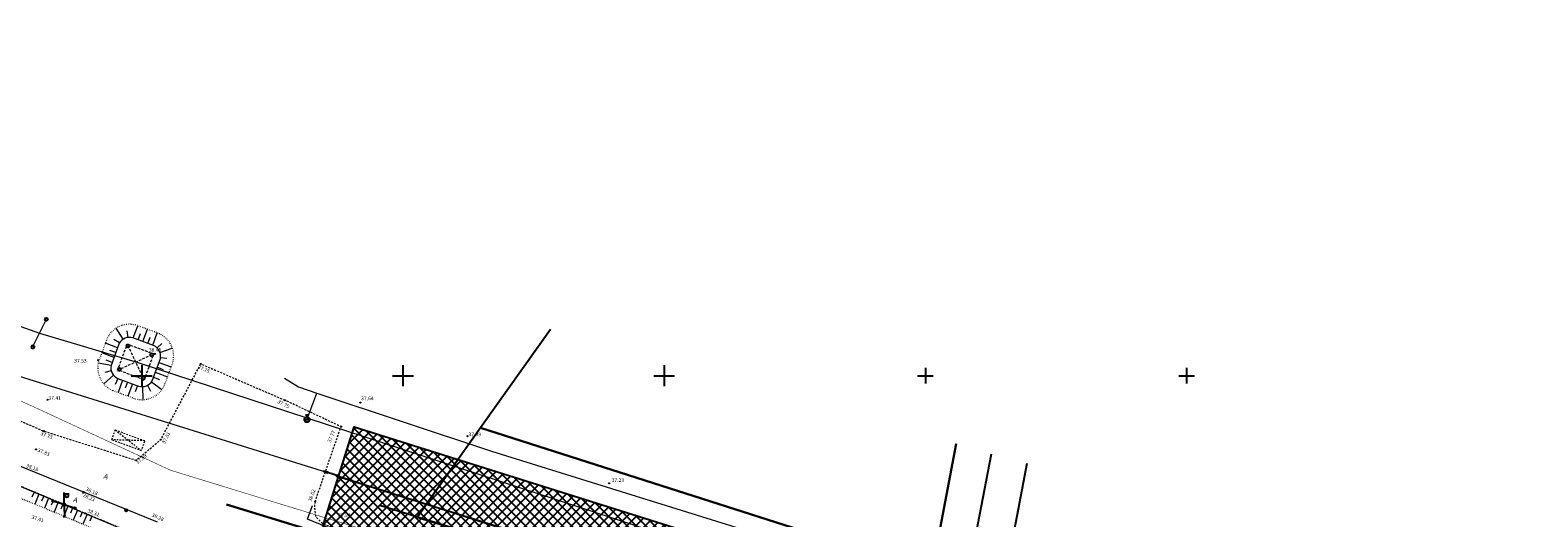
# Model space of a CAD drawing. Extents: x 552592 to 554012, y 6584729 to 6586070.
# Drawn here: x 553579 to 553867, y 6585273 to 6585366 of the extents above; entities that cross this region are included whole.
import ezdxf
from ezdxf.enums import TextEntityAlignment as Align

# ---------------------------------------------------------------- set-up
doc = ezdxf.new("R2010")
doc.units = 0
doc.header["$LTSCALE"] = 0.5
doc.header["$MEASUREMENT"] = 0
for name, pattern in [('AAREKIVI', [0.2, 0.1, 0.1]), ('ASFBET', [2.5, 1.5, -1]), ('FERM', [3, 2, -1]), ('KANDEPOST', [0.02, 0.01, 0.01]), ('KATASTRIPIIR', [0.02, 0.01, 0.01]), ('KATUSEALL', [3.5, 1.25, -1, 1.25]), ('METSASIHT', [3.5, 1.25, -1, 1.25]), ('NOLVAALL', [1.2, 0.2, -1]), ('NOLVAKRIIPS', [0.2, 0.1, 0.1]), ('NOLVAPEAL', [0.2, 0.1, 0.1])]:
    doc.linetypes.add(name, pattern=pattern)
for name, color, linetype in [('alusplaan_02.02.05$0$PROJw1.1', 7, 'alusplaan_02.02.05$0$W1.1'), ('HOONE', 251, 'Continuous'), ('HOONEDET', 251, 'Continuous'), ('KPOHULIIN', 12, 'Continuous'), ('KRUNDIPIIR', 230, 'Continuous'), ('LIIKLUS', 7, 'Continuous'), ('MPOHULIIN', 251, 'Continuous'), ('PIIR', 32, 'Continuous'), ('POST', 7, 'Continuous'), ('RELJEEF', 251, 'Continuous'), ('RISTID', 7, 'Continuous'), ('TEE', 7, 'Continuous'), ('TEE3', 7, 'Continuous'), ('VKAEV', 7, 'Continuous'), ('VORK', 7, 'Continuous'), ('VTRASS', 250, 'Continuous')]:
    doc.layers.add(name, color=color, linetype=linetype)
for name, color, linetype, lineweight in [('ASFBET', 7, 'METSASIHT', 5), ('KORGUS', 7, 'Continuous', 5), ('Level 1', 24, 'Continuous', 0)]:
    doc.layers.add(name, color=color, linetype=linetype, lineweight=lineweight)
doc.styles.add('7728_v2$0$ITALIC', font='italic.shx')
doc.styles.add('7728_v2$0$romanc', font='romanc.shx')
doc.styles.add('alusplaan_02.02.05$0$STANDARD', font='arial.ttf')
doc.styles.add('romans', font='arial.ttf')
doc.linetypes.add('-V-', pattern='A,10,-1.5,["V",romans,S=1.4,R=0,X=-0.7,Y=-0.7],-1.5,10,-3', length=26)
doc.linetypes.add('alusplaan_02.02.05$0$W1.1', pattern='A,1.5,-0.2,["W1.1",alusplaan_02.02.05$0$STANDARD,S=0.1,R=0,X=-0.1,Y=-0.05],-0.25', length=1.95)
doc.linetypes.add('EP_OHL', pattern='A,10,[138,mkm.shx,S=1,R=0,X=0,Y=0],1,[138,mkm.shx,S=1,R=0,X=0,Y=0],4,[138,mkm.shx,S=1,R=180,X=0,Y=0],1,[138,mkm.shx,S=1,R=180,X=0,Y=0],15', length=31)
doc.linetypes.add('KP_OHL', pattern='A,10,[138,mkm.shx,S=1,R=0,X=0,Y=0],0.75,[138,mkm.shx,S=1,R=0,X=0,Y=0],0.75,[138,mkm.shx,S=1,R=0,X=0,Y=0],3,[138,mkm.shx,S=1,R=180,X=0,Y=0],0.75,[138,mkm.shx,S=1,R=180,X=0,Y=0],0.75,[138,mkm.shx,S=1,R=180,X=0,Y=0],15', length=31)

# ---------------------------------------------------------------- blocks, each defined once
blk = doc.blocks.new('RIST')
for p, q in [((-3, 0), (3, 0)), ((0, 3), (0, -3))]:
    blk.add_line(p, q)
blk = doc.blocks.new('7728_v2$0$KAPOST')
at = {"color": 0, "linetype": 'Continuous'}
for p, q in [((-0.5, 0.5), (-0.5, -0.5)), ((-0.5, 0.5), (0.5, 0.5)), ((0.5, 0.5), (0.5, -0.5)), ((-0.5, -0.5), (0.5, -0.5))]:
    blk.add_line(p, q, dxfattribs=at)
blk = doc.blocks.new('7728_v2$0$MPSUUN')
at = {"color": 0, "linetype": 'Continuous'}
for p, q in [((0.5, 0), (5, 0)), ((5, 0), (4.1, 0.3)), ((5, 0), (4.1, -0.3))]:
    blk.add_line(p, q, dxfattribs=at)
blk = doc.blocks.new('7728_v2$0$PLPOST')
at = {"color": 0, "linetype": 'Continuous', "lineweight": 0}
blk.add_line((-0.35, -0.35), (0.35, 0.35), dxfattribs=at)
blk.add_circle((0, 0), 0.5, dxfattribs=at)
for radius, start, end in [(0.45, 224.85406, 45.03563), (0.4, 224.84272, 45.04698), (0.35, 224.82813, 45.06157), (0.3, 224.80867, 45.08103), (0.25, 224.78144, 45.10826), (0.2, 224.74058, 45.14911), (0.15, 224.67249, 45.2172), (0.1, 224.53632, 45.35338), (0.05, 224.12776, 45.76193)]:
    blk.add_arc((0, 0), radius, start, end, dxfattribs=at)
blk = doc.blocks.new('7728_v2$0$PUPOST')
at = {"color": 0, "linetype": 'Continuous'}
blk.add_circle((0, 0), 0.5, dxfattribs=at)
blk = doc.blocks.new('7728_v2$0$VAPOST')
at = {"color": 0, "linetype": 'Continuous'}
for p, q in [((0, 0.5), (0, 4.5)), ((0, 4), (2, 4)), ((0.45, 3.36), (0.45, 4)), ((1.68, 3.36), (1.68, 4))]:
    blk.add_line(p, q, dxfattribs=at)
blk.add_arc((1.07, 3.36), 0.613, 180, 0, dxfattribs=at)
blk = doc.blocks.new('7728_v2$0$EPSUUN')
at = {"color": 0, "linetype": 'Continuous'}
for p, q in [((0.5, 0), (5.88, 0)), ((5, 0), (4.1, 0.3)), ((5, 0), (4.1, -0.3)), ((5.88, 0), (4.97, 0.3)), ((5.88, 0), (4.97, -0.3))]:
    blk.add_line(p, q, dxfattribs=at)
blk = doc.blocks.new('VKORIS')
at = {"color": 0, "linetype": 'Continuous'}
for p, q in [((-4, 0), (4, 0)), ((0, 4), (0, -4))]:
    blk.add_line(p, q, dxfattribs=at)
blk = doc.blocks.new('7728_v2$0$THYDRM')
at = {"color": 0, "linetype": 'Continuous'}
for p, q in [((-1, 0), (1, 0)), ((-0.6, 1.8), (0.6, 1.8)), ((0, 1), (0, 1.8))]:
    blk.add_line(p, q, dxfattribs=at)
blk.add_circle((0, 0), 1, dxfattribs=at)

msp = doc.modelspace()

# ---------------------------------------------------------------- hatches: boundary and pattern name
at = {"layer": 'KPOHULIIN'}
h = msp.add_hatch(dxfattribs=at)
h.set_pattern_fill('ANSI37', color=256, scale=10, style=0)
h.set_pattern_definition([(45, (0, 0), (-0.88388347648, 0.88388347648), []), (135, (0, 0), (-0.88388347648, -0.88388347648), [])])
edge = h.paths.add_edge_path()
edge.add_line((553634.69981, 6585271.11535), (553640.69819, 6585290.19465))
edge.add_line((553640.69819, 6585290.19465), (553713.265, 6585267.38019))
edge.add_line((553713.265, 6585267.38019), (553787.91803, 6585243.84265))
edge.add_line((553787.91803, 6585243.84265), (553863.45406, 6585220.2176))
edge.add_line((553863.45406, 6585220.2176), (553850.0307, 6585168.85101))
edge.add_line((553850.0307, 6585168.85101), (553837.71722, 6585122.54039))
edge.add_arc((553828.053, 6585125.11), 10, 180, 345.1101918, ccw=False)
edge.add_line((553818.053, 6585125.11), (553818.38878, 6585127.67961))
edge.add_line((553818.38878, 6585127.67961), (553830.6913, 6585173.94899))
edge.add_line((553830.6913, 6585173.94899), (553839.28194, 6585206.8224))
edge.add_line((553839.28194, 6585206.8224), (553781.92597, 6585224.76135))
edge.add_line((553781.92597, 6585224.76135), (553707.251, 6585248.30581))
edge.add_line((553707.251, 6585248.30581), (553634.69981, 6585271.11535))

# ---------------------------------------------------------------- linework, layer by layer
at = {"layer": 'alusplaan_02.02.05$0$PROJw1.1', "color": 250, "ltscale": 10, "const_width": 0.1, "flags": 128}
msp.add_lwpolyline([(553459.22641, 6585366.12371), (553508.97896, 6585329.3778), (553516.27735, 6585323.97118), (553535.80235, 6585312.65948), (553548.57516, 6585306.49367), (553558.70328, 6585303.326), (553579.49982, 6585293.97313), (553605.5191, 6585281.91743), (553632.7888, 6585273.53337), (553663.63336, 6585264.12049), (553695.02531, 6585254.63114), (553721.8729, 6585246.28367), (553738.03906, 6585241.25727), (553760.21593, 6585234.30298), (553773.86662, 6585229.9409), (553796.59936, 6585222.67664), (553815.12544, 6585216.75661)], dxfattribs=at)
at = {"layer": 'ASFBET', "color": 251, "linetype": 'Continuous', "lineweight": 9, "ltscale": 0.5, "flags": 128}
msp.add_lwpolyline([(553783.62059, 6585223.53428), (553769, 6585228.148), (553738.046, 6585237.808), (553716.061, 6585244.643), (553683.33363, 6585254.92676), (553664.42821, 6585260.6416), (553650.41107, 6585265.82843), (553635.34107, 6585271.10008), (553631.76493, 6585272.53628), (553632.70451, 6585275.14981)], dxfattribs=at)
at = {"layer": 'HOONE', "linetype": 'KATUSEALL', "lineweight": 0, "ltscale": 0.5, "flags": 128}
msp.add_lwpolyline([(553594.95, 6585289.62), (553600.59, 6585287.57), (553599.91, 6585285.69), (553594.27, 6585287.74)], close=True, dxfattribs=at)
at = {"layer": 'HOONEDET', "linetype": 'KATUSEALL', "lineweight": 0, "ltscale": 0.5}
for p, q in [((553594.95, 6585289.62), (553599.91, 6585285.69)), ((553600.59, 6585287.57), (553594.27, 6585287.74))]:
    msp.add_line(p, q, dxfattribs=at)
at = {"layer": 'KORGUS', "linetype": 'Continuous', "lineweight": 0}
for centre in [(553591.68, 6585302.99), (553602.59016, 6585304.19958), (553611.31, 6585302.28), (553581.95, 6585295.4), (553627.43, 6585295.32), (553641.86, 6585294.86), (553581.28, 6585289.42), (553638.16, 6585290.25), (553662.38, 6585288.44), (553579.78, 6585285.9), (553603.68, 6585287.79), (553598.97, 6585283.83), (553588.78265, 6585277.59442), (553588.87264, 6585277.76854), (553689.47, 6585279.41), (553633.2, 6585275.92), (553638.89, 6585274.14), (553589.18, 6585273.66)]:
    msp.add_circle(centre, 0.1, dxfattribs=at)
at = {"layer": 'KPOHULIIN', "linetype": 'KP_OHL', "lineweight": 0, "ltscale": 0.5, "flags": 128}
msp.add_lwpolyline([(553551.08745, 6585318.60449), (553580.43497, 6585308.18208), (553598.8605, 6585302.6425), (553774.37386, 6585245.16568), (553878.46934, 6585212.10505)], dxfattribs=at)
at = {"layer": 'KPOHULIIN', "linetype": 'EP_OHL', "lineweight": 0, "ltscale": 0.5, "flags": 128}
msp.add_lwpolyline([(553568.1, 6585302.55), (553637.583, 6585280.81292), (553710.16, 6585257.44), (553784.893, 6585234.38692), (553851.46924, 6585213.55832), (553874.55491, 6585206.64263)], dxfattribs=at)
at = {"layer": 'KPOHULIIN', "elevation": 36.949, "flags": 128}
msp.add_lwpolyline([(553634.69981, 6585271.11535), (553640.69819, 6585290.19465), (553713.265, 6585267.38019), (553787.91803, 6585243.84265), (553863.45406, 6585220.2176), (553850.0307, 6585168.85101), (553837.71722, 6585122.54039, -0.877827404), (553818.053, 6585125.11), (553818.38878, 6585127.67961), (553830.6913, 6585173.94899), (553839.28194, 6585206.8224), (553781.92597, 6585224.76135), (553707.251, 6585248.30581)], format="xyb", close=True, dxfattribs=at)
msp.add_lwpolyline([(553828.053, 6585125.11), (553840.361, 6585171.4), (553851.368, 6585213.52), (553784.922, 6585234.302), (553710.258, 6585257.843), (553637.699, 6585280.655)], dxfattribs=at)
at = {"layer": 'KRUNDIPIIR', "linetype": 'Continuous'}
msp.add_lwpolyline([(553786.28317, 6585232.21761), (553754.34, 6585241.56), (553645.60365, 6585275.14981)], dxfattribs=at)
at = {"layer": 'Level 1', "linetype": 'Continuous', "lineweight": 0, "flags": 128}
msp.add_lwpolyline([(553660.45941, 6585283.77065), (553652.77, 6585272.94), (553754.34, 6585241.56), (553761.10716, 6585276.81539)], dxfattribs=at)
at = {"layer": 'PIIR', "linetype": 'KATASTRIPIIR', "lineweight": -3, "ltscale": 0.5, "flags": 128}
for points in [[(553678.22542, 6585308.88598), (553664.83, 6585290.02), (553751.24, 6585262.37), (553755.92046, 6585286.97533)], [(553755.92046, 6585286.97533), (553751.24, 6585262.37), (553664.83, 6585290.02), (553652.72, 6585272.96), (553754.29, 6585241.58), (553762.63977, 6585285.08042)], [(553769.40046, 6585283.17385), (553764.36, 6585256.67), (553818.31, 6585239.13), (553827.31713, 6585266.84087)]]:
    msp.add_lwpolyline(points, dxfattribs=at)
at = {"layer": 'POST', "linetype": 'KANDEPOST', "lineweight": 0, "ltscale": 0.5, "flags": 128}
msp.add_lwpolyline([(553579.23864, 6585305.76164), (553581.6313, 6585310.60253)], dxfattribs=at)
at = {"layer": 'POST', "linetype": 'FERM', "lineweight": 0, "ltscale": 0.5, "flags": 128}
msp.add_lwpolyline([(553600.469, 6585299.234), (553595.42302, 6585301.09689), (553597.252, 6585306.051), (553602.29798, 6585304.18811)], close=True, dxfattribs=at)
for points in [[(553596.06525, 6585301.39278), (553601.65575, 6585303.89222)], [(553600.17311, 6585299.87622), (553597.54789, 6585305.40878)]]:
    msp.add_lwpolyline(points, dxfattribs=at)
at = {"layer": 'RELJEEF', "linetype": 'NOLVAKRIIPS', "lineweight": 0, "ltscale": 0.5}
for p, q in [((553596.45641, 6585307.00942), (553595.11367, 6585309.10645)), ((553598.37479, 6585307.23544), (553599.24263, 6585309.58615)), ((553600.25101, 6585306.54277), (553601.11885, 6585308.89348)), ((553595.40168, 6585305.37013), (553593.05097, 6585306.23797)), ((553595.76202, 6585306.3016), (553594.70004, 6585306.95326)), ((553597.38984, 6585307.3439), (553597.24185, 6585308.58543)), ((553599.3129, 6585306.88911), (553599.74682, 6585308.06446)), ((553601.18912, 6585306.19644), (553601.62304, 6585307.37179)), ((553602.12723, 6585305.8501), (553602.99507, 6585308.20081)), ((553602.96909, 6585305.32724), (553603.84991, 6585306.21024)), ((553594.709, 6585303.49391), (553592.3583, 6585304.36175)), ((553594.36267, 6585302.5558), (553593.18732, 6585302.98972)), ((553595.05534, 6585304.43202), (553593.87999, 6585304.86594)), ((553603.49679, 6585304.48777), (553605.84383, 6585305.30678)), ((553603.60593, 6585303.50224), (553604.83813, 6585303.35973)), ((553594.13307, 6585301.96097), (553591.70275, 6585302.43678)), ((553594.62407, 6585300.09122), (553592.74154, 6585298.48312)), ((553594.16453, 6585300.96989), (553592.96799, 6585300.65568)), ((553602.60142, 6585300.67898), (553604.95213, 6585299.81114)), ((553602.94776, 6585301.61709), (553604.12311, 6585301.18317)), ((553603.29409, 6585302.5552), (553605.6448, 6585301.68736)), ((553595.42013, 6585299.50003), (553594.91793, 6585298.3562)), ((553596.35788, 6585299.1528), (553595.49004, 6585296.8021)), ((553597.29599, 6585298.80647), (553596.86207, 6585297.63111)), ((553598.2341, 6585298.46013), (553597.36626, 6585296.10942)), ((553599.17221, 6585298.11379), (553598.73829, 6585296.93844)), ((553600.14628, 6585297.92687), (553600.23315, 6585295.44647)), ((553601.10439, 6585298.18221), (553601.68534, 6585297.08221)), ((553601.85548, 6585298.82954), (553603.8677, 6585297.35002)), ((553602.25509, 6585299.74087), (553603.43044, 6585299.30695)), ((553579.40496, 6585277.73187), (553579.0074, 6585276.78028)), ((553580.32767, 6585277.34638), (553579.53301, 6585275.44429)), ((553581.25038, 6585276.96088), (553580.85328, 6585276.01039)), ((553582.17309, 6585276.57539), (553581.37934, 6585274.6755)), ((553583.0958, 6585276.18989), (553582.69915, 6585275.2405)), ((553584.01851, 6585275.8044), (553583.22568, 6585273.9067)), ((553584.94122, 6585275.4189), (553584.54503, 6585274.4706)), ((553585.86393, 6585275.03341), (553585.07202, 6585273.13791)), ((553586.78664, 6585274.64791), (553586.39091, 6585273.70071)), ((553587.70935, 6585274.26242), (553586.91835, 6585272.36911)), ((553588.63206, 6585273.87693), (553588.23679, 6585272.93082)), ((553589.55477, 6585273.49143), (553588.76469, 6585271.60032)), ((553590.47748, 6585273.10594), (553590.08267, 6585272.16093))]:
    msp.add_line(p, q, dxfattribs=at)
at = {"layer": 'RELJEEF', "linetype": 'NOLVAPEAL', "lineweight": 0, "ltscale": 0.5, "flags": 128}
msp.add_lwpolyline([(553507.1201, 6585311.40015), (553507.31584, 6585308.04501), (553510.67866, 6585306.68744), (553516.54889, 6585305.64016), (553538.36, 6585295.7), (553553.62, 6585289.24), (553571.75, 6585280.93), (553601.55, 6585268.48)], dxfattribs=at)
at = {"layer": 'RELJEEF', "linetype": 'NOLVAALL', "lineweight": 0, "ltscale": 0.5, "flags": 128}
msp.add_lwpolyline([(553594.51486, 6585297.16212), (553598.60247, 6585295.65303, 0.372161855), (553604.29857, 6585298.04086), (553605.98415, 6585302.60656, 0.372161855), (553603.20614, 6585308.12288), (553599.11853, 6585309.63196, 0.372162266), (553593.42243, 6585307.24414), (553591.73685, 6585302.67844, 0.372161855)], format="xyb", close=True, dxfattribs=at)
msp.add_lwpolyline([(553505.12915, 6585307.35651), (553507.99956, 6585303.7897), (553509.74964, 6585302.31049), (553511.64257, 6585301.43917), (553515.17941, 6585302.70879), (553516.62755, 6585303.30346), (553528.71426, 6585298.38144), (553549.48759, 6585288.54932), (553566.66482, 6585280.80248), (553600.70252, 6585266.62953)], dxfattribs=at)
at = {"layer": 'RELJEEF', "linetype": 'NOLVAPEAL', "lineweight": 0, "ltscale": 0.5, "flags": 128}
msp.add_lwpolyline([(553595.43579, 6585299.49322), (553599.41722, 6585298.02334, 0.353205132), (553602.00338, 6585299.05907), (553603.57793, 6585303.32403, 0.353205132), (553602.28521, 6585305.79178), (553598.30378, 6585307.26166, 0.353205132), (553595.71762, 6585306.22593), (553594.14307, 6585301.96097, 0.353205132)], format="xyb", close=True, dxfattribs=at)
at = {"layer": 'TEE', "linetype": 'ASFBET', "lineweight": 0, "ltscale": 0.5, "flags": 128}
for points in [[(553525.46, 6585328.04), (553524.37, 6585325.14), (553523.75, 6585322.21), (553524.55, 6585319.74), (553526.03, 6585316.87), (553563.93, 6585296.89), (553581.25, 6585289.41), (553598.97, 6585283.83), (553603.68, 6585287.79), (553611.31, 6585302.28), (553627.43, 6585295.32)], [(553633.2, 6585275.91), (553638.16, 6585290.25), (553627.43, 6585295.32)], [(553595.56469, 6585248.02515), (553598.95097, 6585257.86492), (553601.55, 6585268.48), (553589.31, 6585273.61), (553571.69, 6585280.99), (553553.62, 6585289.24)], [(553633.2, 6585275.91), (553633.05, 6585275.1), (553633.25, 6585273.19), (553633.33, 6585272.99), (553634.63, 6585271.69), (553637.85, 6585270.39), (553668.05, 6585260.28)]]:
    msp.add_lwpolyline(points, dxfattribs=at)
at = {"layer": 'TEE', "linetype": 'AAREKIVI', "lineweight": 0, "ltscale": 0.5, "flags": 128}
msp.add_lwpolyline([(553510.89, 6585315.42), (553525.21, 6585306.79), (553541.53, 6585298.29), (553558.89, 6585290.45), (553575.97, 6585283.03), (553602.97, 6585272.01)], dxfattribs=at)
at = {"layer": 'TEE', "linetype": 'Continuous', "lineweight": 0, "ltscale": 0.5, "flags": 128}
msp.add_lwpolyline([(553570.06783, 6585285.59406), (553575.97, 6585283.03), (553602.97, 6585272.01)], dxfattribs=at)
at = {"layer": 'TEE3', "color": 0, "lineweight": 30}
msp.add_lwpolyline([(553794.60533, 6585220.05932), (553752.4435, 6585233.53216), (553694.11653, 6585251.66724), (553650.11064, 6585264.9696), (553631.21472, 6585270.77386), (553616.20954, 6585275.383)], dxfattribs=at)
at = {"layer": 'VTRASS', "color": 9, "linetype": '-V-', "lineweight": 0, "ltscale": 0.5, "flags": 128}
for points in [[(553627.33025, 6585299.52536), (553630.01748, 6585297.90456), (553633.53005, 6585296.68652), (553666.98164, 6585285.58518), (553714.72559, 6585270.6698), (553762.03, 6585253.45)], [(553631.82614, 6585292.07026), (553633.53005, 6585296.68652)]]:
    msp.add_lwpolyline(points, dxfattribs=at)

# ---------------------------------------------------------------- block references
at = {"layer": 'KPOHULIIN', "lineweight": 0}
for xscale, yscale, zscale, rotation in [(0.4999999999753708, 0.4999999999753708, 0.4999999999753708, 161.8171470917727), (0.5000000000697937, 0.5000000000697937, 0.5000000000697937, 342.150228624008)]:
    msp.add_blockref('7728_v2$0$EPSUUN', (553637.583, 6585280.81292), dxfattribs=dict(at, xscale=xscale, yscale=yscale, zscale=zscale, rotation=rotation))
at = {"layer": 'LIIKLUS', "lineweight": 0, "xscale": 0.5, "yscale": 0.5, "zscale": 0.5}
msp.add_blockref('7728_v2$0$PLPOST', (553597.04892, 6585274.26092), dxfattribs=at)
at = {"layer": 'MPOHULIIN', "lineweight": 0}
for xscale, yscale, zscale, rotation in [(0.4999999999805747, 0.4999999999805747, 0.4999999999805747, 164.5599340707437), (0.4999999995534258, 0.4999999995534258, 0.4999999995534258, 272.2967232714303), (0.499999999910543, 0.499999999910543, 0.499999999910543, 341.7810652555271)]:
    msp.add_blockref('7728_v2$0$MPSUUN', (553585.14747, 6585275.37843), dxfattribs=dict(at, xscale=xscale, yscale=yscale, zscale=zscale, rotation=rotation))
at = {"layer": 'POST', "lineweight": 0}
for p, xscale, yscale, zscale, rotation in [((553581.71786, 6585310.84301), 0.5000000000028991, 0.5000000000028991, 0.5000000000028991, 340.1055023954149), ((553579.14591, 6585305.52737), 0.5000000000083282, 0.5000000000083282, 0.5000000000083282, 340.5124731538948), ((553597.40143, 6585305.73058), 0.4999999998837142, 0.4999999998837142, 0.4999999998837142, 70.00296071945513), ((553601.97756, 6585304.03867), 0.4999999998837142, 0.4999999998837142, 0.4999999998837142, 70.00296071945513), ((553595.74344, 6585301.24633), 0.4999999998837142, 0.4999999998837142, 0.4999999998837142, 70.00296071945513), ((553600.31957, 6585299.55442), 0.4999999998837142, 0.4999999998837142, 0.4999999998837142, 70.00296071945513)]:
    msp.add_blockref('7728_v2$0$KAPOST', p, dxfattribs=dict(at, xscale=xscale, yscale=yscale, zscale=zscale, rotation=rotation))
at = {"layer": 'POST', "lineweight": 0, "xscale": 0.5, "yscale": 0.5, "zscale": 0.5}
for name, p in [('7728_v2$0$PUPOST', (553637.583, 6585280.81292)), ('7728_v2$0$VAPOST', (553585.14747, 6585275.37843)), ('7728_v2$0$PUPOST', (553585.14747, 6585275.37843))]:
    msp.add_blockref(name, p, dxfattribs=at)
at = {"layer": 'RISTID', "ltscale": 0.5, "xscale": 0.5, "yscale": 0.5, "zscale": 0.5}
for p in [(553750, 6585300), (553800, 6585300)]:
    msp.add_blockref('RIST', p, dxfattribs=at)
at = {"layer": 'VKAEV', "color": 9, "lineweight": 0, "xscale": 0.5, "yscale": 0.5, "zscale": 0.5}
msp.add_blockref('7728_v2$0$THYDRM', (553631.653, 6585291.60119), dxfattribs=at)
at = {"layer": 'VORK', "color": 7, "ltscale": 0.5, "xscale": 0.5, "yscale": 0.5, "zscale": 0.5}
for p in [(553600, 6585300), (553650, 6585300), (553700, 6585300)]:
    msp.add_blockref('VKORIS', p, dxfattribs=at)

# ---------------------------------------------------------------- texts
at = {"layer": 'KORGUS', "linetype": 'Continuous', "lineweight": 0, "style": '7728_v2$0$ITALIC'}
for s, p in [(' 37.53', (553586.87379, 6585302.52193)), (' 37.41', (553581.95, 6585295.395)), (' 37.64', (553641.79, 6585295.325)), (' 37.39', (553662.38, 6585288.435)), (' 37.23', (553689.75, 6585279.685)), (' 37.94', (553637.38926, 6585272.97692))]:
    msp.add_text(s, height=0.7, dxfattribs=at).set_placement(p)
msp.add_text('38.45', height=0.7, dxfattribs=at).set_placement((553601.38375, 6585304.39605), align=Align.BOTTOM_LEFT)
for s, rotation, p in [(' 37.75', 336.7074, (553610.46361, 6585301.4715)), (' 37.75', 333.0787334, (553625.74062, 6585294.89581)), (' 37.73', 340.1883083, (553580.37646, 6585288.7517)), (' 37.81', 63.4499834, (553604.35729, 6585286.71371)), (' 37.77', 66.4539833, (553636.07622, 6585286.93981)), ('37.83', 338.185625, (553580.00444, 6585285.49219)), (' 38.18', 338.5385806, (553577.62626, 6585282.61529)), (' 37.89', 41.6522083, (553599.11077, 6585282.8902)), (' 38.02', 71.2115806, (553632.45498, 6585275.66078)), (' 38.31', 338.7338, (553589.34276, 6585273.95936)), (' 37.41', 342.501225, (553578.65276, 6585272.70765))]:
    msp.add_text(s, height=0.7, rotation=rotation, dxfattribs=at).set_placement(p)
for s, p in [(' 38.23', (553588.78265, 6585277.59442)), (' 38.18', (553589.30321, 6585278.76626)), (' 38.28', (553601.95388, 6585273.81214))]:
    msp.add_text(s, height=0.7, rotation=336.0119373, dxfattribs=at).set_placement(p, align=Align.TOP_LEFT)
at = {"layer": 'TEE', "linetype": 'Continuous', "lineweight": 0, "style": '7728_v2$0$romanc'}
for p in [(553593.19474, 6585280.70255), (553587.38777, 6585276.22516)]:
    msp.add_text('A', height=1.00002, rotation=338.1869945, dxfattribs=at).set_placement(p, align=Align.MIDDLE_CENTER)

doc.saveas('drawing.dxf')
